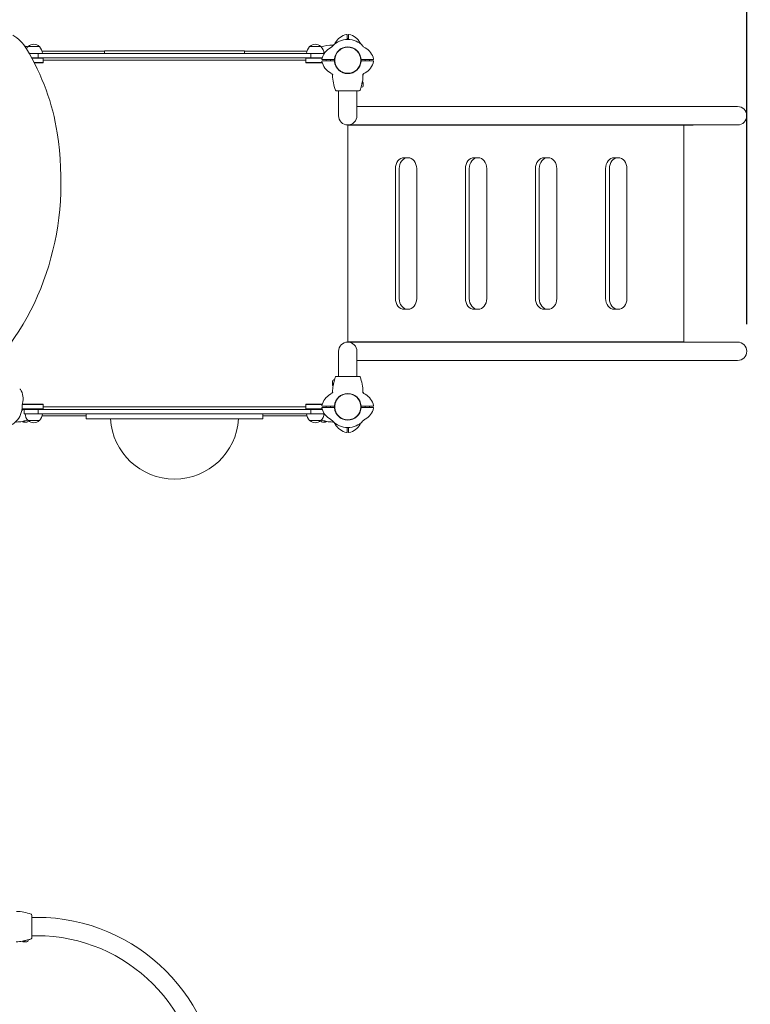
# Model space of a CAD drawing. Units: millimetres. Extents: x 257 to 18057, y 188 to 14988.
# Drawn here: x 10753 to 12440, y 4094 to 6367 of the extents above; entities that cross this region are included whole.
import ezdxf

# ---------------------------------------------------------------- set-up
doc = ezdxf.new("R2010")
doc.units = ezdxf.units.MM
doc.linetypes.add('ACAD_ISO03W100', pattern=[30, 12, -18])
doc.layers.add('strefa bezpieczeństwa', color=6, linetype='ACAD_ISO03W100', lineweight=18)
doc.layers.add('Widoczne (ISO)', color=7, linetype='Continuous', lineweight=15)
doc.layers.add('wymiary 100', color=5, linetype='Continuous')
doc.layers.add('wymiary 100 strefy', color=5, linetype='Continuous')
doc.styles.get("Standard").update_dxf_attribs({"font": 'arial.ttf'})
doc.dimstyles.new('FK_rzuty 100_m$0', dxfattribs={"dimscale": 100, "dimtxt": 2.5, "dimasz": 2.5, "dimexe": 1.25, "dimexo": 0.625, "dimtad": 1, "dimlfac": 0.001, "dimrnd": 0.01, "dimzin": 1, "dimdsep": 46, "dimtxsty": 'Standard', "dimblk": 'OBLIQUE', "dimblk1": 'ARCHTICK', "dimblk2": 'OBLIQUE', "dimcen": 2.5, "dimadec": 0, "dimazin": 0, "dimtfac": 1, "dimtmove": 0, "dimatfit": 3, "dimfxl": 1, "dimarcsym": 0})
doc.dimstyles.new('FK_rzuty 100_STREFY', dxfattribs={"dimscale": 100, "dimtxt": 4, "dimasz": 2.5, "dimexe": 1.25, "dimexo": 0.625, "dimgap": 1, "dimtad": 1, "dimdec": 1, "dimlfac": 0.001, "dimrnd": 0.01, "dimzin": 1, "dimdsep": 46, "dimtxsty": 'Standard', "dimblk": 'OBLIQUE', "dimcen": 2.5, "dimadec": 0, "dimazin": 0, "dimtfac": 1, "dimtdec": 1, "dimtmove": 0, "dimatfit": 3, "dimfxl": 1, "dimarcsym": 0})

# ---------------------------------------------------------------- blocks, each defined once
blk = doc.blocks.new('_Oblique')
at = {"color": 0, "linetype": 'ByBlock', "lineweight": -2}
blk.add_line((-0.5, -0.5), (0.5, 0.5), dxfattribs=at)
blk = doc.blocks.new('*D11')
at = {"layer": 'Defpoints', "color": 0, "transparency": 16777216}
for p in [(13786.2, 8948.4), (13786.2, 6273.4), (6407.3, 4124)]:
    blk.add_point(p, dxfattribs=at)
at = {"layer": 'wymiary 100 strefy', "color": 0, "lineweight": -2, "transparency": 16777216}
for p, q in [((6407.3, 4186.5), (6407.3, 9073.4)), ((13786.2, 6335.9), (13786.2, 9073.4)), ((6407.3, 8948.4), (13786.2, 8948.4))]:
    blk.add_line(p, q, dxfattribs=at)
at = {"layer": 'wymiary 100 strefy', "color": 0, "lineweight": -2, "transparency": 16777216, "xscale": 200, "yscale": 200, "zscale": 200, "rotation": 180}
blk.add_blockref('_Oblique', (6407.3, 8948.4), dxfattribs=at)
at = {"layer": 'wymiary 100 strefy', "color": 0, "lineweight": -2, "transparency": 16777216, "xscale": 200, "yscale": 200, "zscale": 200}
blk.add_blockref('_Oblique', (13786.2, 8948.4), dxfattribs=at)
at = {"layer": 'wymiary 100 strefy', "color": 0, "transparency": 16777216, "insert": (9479.6, 9354.7), "char_height": 300, "attachment_point": 1}
blk.add_mtext('7.40 m', dxfattribs=at)
blk = doc.blocks.new('*D13')
at = {"layer": 'Defpoints', "color": 0, "transparency": 16777216}
for p in [(8388.8, 8196.2), (12431.4, 5601.5), (8388.8, 4114.4)]:
    blk.add_point(p, dxfattribs=at)
at = {"layer": 'wymiary 100', "color": 0, "linetype": 'ByBlock', "lineweight": -2, "transparency": 16777216}
for p, q in [((8388.8, 4176.9), (8388.8, 8321.2)), ((12431.4, 5664), (12431.4, 8321.2)), ((12431.4, 8196.2), (8388.8, 8196.2))]:
    blk.add_line(p, q, dxfattribs=at)
at = {"layer": 'wymiary 100', "color": 0, "lineweight": -2, "transparency": 16777216, "xscale": 250, "yscale": 250, "zscale": 250, "rotation": 180}
blk.add_blockref('_Oblique', (8388.8, 8196.2), dxfattribs=at)
at = {"layer": 'wymiary 100', "color": 0, "lineweight": -2, "transparency": 16777216, "xscale": 250, "yscale": 250, "zscale": 250}
blk.add_blockref('_Oblique', (12431.4, 8196.2), dxfattribs=at)
at = {"layer": 'wymiary 100', "color": 0, "transparency": 16777216, "insert": (10092, 8513.9), "char_height": 250, "attachment_point": 1}
blk.add_mtext('4.04', dxfattribs=at)
blk = doc.blocks.new('_ArchTick')
at = {"color": 0, "linetype": 'ByBlock', "const_width": 0.15}
blk.add_lwpolyline([(-0.5, -0.5), (0.5, 0.5)], dxfattribs=at)

msp = doc.modelspace()

# ---------------------------------------------------------------- linework, layer by layer
at = {"layer": 'strefa bezpieczeństwa', "ltscale": 10, "flags": 128}
msp.add_lwpolyline([(12210.195, 2616.713, 0.19631266), (12682.561, 3973.445, 0.33789383), (13786.226, 5420.137), (13786.226, 6273.445, 0.41421356), (12286.226, 7773.445), (9910.195, 7773.445, 0.41421356), (8410.195, 6273.445), (8410.195, 5624.045), (7907.341, 5624.045, 0.41421356), (6407.341, 4124.045), (6407.341, 3624.045, 0.41421356), (7907.341, 2124.045), (8410.195, 2124.045, 0.22122496), (9557.533, 1590.283), (10786.913, 1590.283, 0.32297256), (12210.195, 2616.713)], format="xyb", dxfattribs=at)
at = {"layer": 'Widoczne (ISO)'}
for p, q in [((11508.695, 6322.742), (11508.695, 6332)), ((11511.695, 6323.445), (11508.695, 6323.445)), ((11508.695, 6321.422), (11508.695, 6322.742)), ((11511.695, 6332), (11511.695, 6322.742)), ((11511.695, 6322.742), (11511.695, 6321.422)), ((10798.195, 6304.945), (10772.195, 6304.945)), ((11448.195, 6304.945), (11422.195, 6304.945)), ((10795.195, 6289.445), (10774.569, 6289.445)), ((10780.116, 6279.445), (10792.499, 6279.445)), ((10792.702, 6278.445), (10780.656, 6278.445)), ((10792.499, 6279.445), (10798.292, 6279.445)), ((10806.963, 6278.445), (10792.702, 6278.445)), ((10795.195, 6279.445), (10795.195, 6289.445)), ((11425.195, 6289.445), (10795.195, 6289.445)), ((10798.292, 6279.445), (11425.195, 6279.445)), ((10948.591, 6294.645), (10804.424, 6294.645)), ((10806.195, 6279.445), (10807.195, 6278.445)), ((10807.195, 6278.445), (10806.963, 6278.445)), ((10807.195, 6268.445), (10807.195, 6278.445)), ((10948.591, 6295.445), (10953.893, 6295.445)), ((10948.591, 6289.445), (10948.591, 6295.445)), ((10953.893, 6295.445), (11266.497, 6295.445)), ((11266.497, 6295.445), (11271.798, 6295.445)), ((11271.798, 6289.445), (11271.798, 6295.445)), ((11415.965, 6294.645), (11271.798, 6294.645)), ((11414.195, 6279.445), (11413.195, 6278.445)), ((11413.426, 6278.445), (11413.195, 6278.445)), ((11413.195, 6268.445), (11413.195, 6278.445)), ((11427.688, 6278.445), (11413.426, 6278.445)), ((11447.555, 6289.445), (11425.195, 6289.445)), ((11425.195, 6279.445), (11425.195, 6289.445)), ((11425.195, 6279.445), (11447.555, 6279.445)), ((11451.214, 6278.445), (11427.688, 6278.445)), ((11447.555, 6289.445), (11447.695, 6289.445)), ((11447.695, 6279.445), (11447.555, 6279.445)), ((11447.695, 6289.445), (11456.161, 6289.445)), ((11451.501, 6279.445), (11447.695, 6279.445)), ((11451.64, 6274.945), (11460.897, 6274.945)), ((11460.195, 6274.945), (11460.195, 6271.945)), ((11460.897, 6274.945), (11479.932, 6274.945)), ((11470.195, 6274.945), (11470.195, 6271.945)), ((11540.458, 6274.945), (11559.492, 6274.945)), ((11550.195, 6271.945), (11550.195, 6274.945)), ((11559.492, 6274.945), (11568.75, 6274.945)), ((11560.195, 6271.945), (11560.195, 6274.945)), ((10785.919, 6268.445), (10792.702, 6268.445)), ((10792.499, 6267.445), (10786.431, 6267.445)), ((10805.969, 6267.445), (10792.499, 6267.445)), ((10792.702, 6268.445), (10806.963, 6268.445)), ((10806.195, 6267.445), (10805.969, 6267.445)), ((10806.195, 6267.445), (10807.195, 6268.445)), ((10806.963, 6268.445), (10807.195, 6268.445)), ((11413.195, 6273.445), (10807.195, 6273.445)), ((11413.195, 6268.445), (11413.426, 6268.445)), ((11414.195, 6267.445), (11413.195, 6268.445)), ((11413.426, 6268.445), (11427.688, 6268.445)), ((11414.421, 6267.445), (11414.195, 6267.445)), ((11427.89, 6267.445), (11414.421, 6267.445)), ((11427.688, 6268.445), (11451.214, 6268.445)), ((11451.501, 6267.445), (11427.89, 6267.445)), ((11460.897, 6271.945), (11451.64, 6271.945)), ((11479.932, 6271.945), (11460.897, 6271.945)), ((11559.492, 6271.945), (11540.458, 6271.945)), ((11568.75, 6271.945), (11559.492, 6271.945)), ((11541.195, 6212.531), (11541.195, 6212.646)), ((11541.195, 6212.531), (11541.195, 6211.445)), ((11542.245, 6211.445), (11541.195, 6211.445)), ((11545.595, 6222.095), (11545.595, 6214.795)), ((11483.561, 6203.145), (11503.161, 6203.145)), ((11488.995, 6203.145), (11488.995, 6145.401)), ((11503.161, 6203.145), (11517.229, 6203.145)), ((11517.229, 6203.145), (11536.829, 6203.145)), ((11531.395, 6145.401), (11531.395, 6203.145)), ((11531.395, 6166.601), (11610.195, 6166.601)), ((11735.783, 6166.601), (11610.195, 6166.601)), ((11735.783, 6166.601), (12335.783, 6166.601)), ((12410.195, 6166.601), (12335.783, 6166.601)), ((11510.195, 5622.689), (11510.195, 6124.201)), ((11510.195, 6124.201), (11610.195, 6124.201)), ((11510.195, 6123.445), (12305.87, 6123.445)), ((11610.195, 6124.201), (11735.783, 6124.201)), ((11735.783, 6124.201), (12335.783, 6124.201)), ((12286.226, 5623.445), (12286.226, 6123.445)), ((12307.47, 6123.445), (12305.87, 6123.445)), ((12307.47, 6123.445), (12307.47, 6124.201)), ((12335.783, 6124.201), (12410.195, 6124.201)), ((11640.257, 6048.445), (11649.074, 6048.445)), ((11802.06, 6048.445), (11810.877, 6048.445)), ((11963.864, 6048.445), (11972.681, 6048.445)), ((12125.667, 6048.445), (12134.484, 6048.445)), ((11620.032, 6023.445), (11620.032, 5723.445)), ((11628.848, 6023.445), (11628.848, 5723.445)), ((11669.299, 5723.445), (11669.299, 6023.445)), ((11781.835, 6023.445), (11781.835, 5723.445)), ((11790.652, 6023.445), (11790.652, 5723.445)), ((11831.103, 5723.445), (11831.103, 6023.445)), ((11943.638, 6023.445), (11943.638, 5723.445)), ((11952.455, 6023.445), (11952.455, 5723.445)), ((11992.906, 5723.445), (11992.906, 6023.445)), ((12105.442, 6023.445), (12105.442, 5723.445)), ((12114.259, 6023.445), (12114.259, 5723.445)), ((12154.709, 5723.445), (12154.709, 6023.445)), ((11640.257, 5698.445), (11649.074, 5698.445)), ((11802.06, 5698.445), (11810.877, 5698.445)), ((11963.864, 5698.445), (11972.681, 5698.445)), ((12125.667, 5698.445), (12134.484, 5698.445)), ((11510.195, 5623.445), (12286.226, 5623.445)), ((11510.195, 5622.689), (11610.195, 5622.689)), ((11735.783, 5622.689), (11610.195, 5622.689)), ((11735.783, 5622.689), (12335.783, 5622.689)), ((12410.195, 5622.689), (12335.783, 5622.689)), ((11488.995, 5601.489), (11488.995, 5543.745)), ((11531.395, 5543.745), (11531.395, 5601.489)), ((11531.395, 5580.289), (11610.195, 5580.289)), ((11610.195, 5580.289), (11735.783, 5580.289)), ((11735.783, 5580.289), (12335.783, 5580.289)), ((12335.783, 5580.289), (12410.195, 5580.289)), ((11474.795, 5524.795), (11474.795, 5532.095)), ((11478.145, 5535.445), (11479.195, 5535.445)), ((11479.195, 5534.359), (11479.195, 5535.445)), ((11479.195, 5534.359), (11479.195, 5534.244)), ((11503.161, 5543.745), (11483.561, 5543.745)), ((11517.229, 5543.745), (11503.161, 5543.745)), ((11536.829, 5543.745), (11517.229, 5543.745)), ((10758.878, 5478.445), (10759.689, 5478.445)), ((10759.628, 5479.445), (10792.499, 5479.445)), ((10792.702, 5478.445), (10759.689, 5478.445)), ((10792.499, 5479.445), (10805.969, 5479.445)), ((10806.963, 5478.445), (10792.702, 5478.445)), ((10805.969, 5479.445), (10806.195, 5479.445)), ((10806.195, 5479.445), (10807.195, 5478.445)), ((10807.195, 5478.445), (10806.963, 5478.445)), ((10807.195, 5468.445), (10807.195, 5478.445)), ((11414.195, 5479.445), (11413.195, 5478.445)), ((11413.426, 5478.445), (11413.195, 5478.445)), ((11413.195, 5478.445), (11413.195, 5468.445)), ((11427.688, 5478.445), (11413.426, 5478.445)), ((11414.195, 5479.445), (11414.421, 5479.445)), ((11414.421, 5479.445), (11427.89, 5479.445)), ((11451.214, 5478.445), (11427.688, 5478.445)), ((11427.89, 5479.445), (11451.501, 5479.445)), ((10759.689, 5468.445), (10758.878, 5468.445)), ((10766.736, 5467.445), (10759.628, 5467.445)), ((10759.689, 5468.445), (10792.702, 5468.445)), ((10762.695, 5467.445), (10762.695, 5457.445)), ((10772.695, 5457.445), (10762.695, 5457.445)), ((10766.736, 5467.445), (10772.695, 5467.445)), ((10772.695, 5467.445), (10772.834, 5467.445)), ((10772.834, 5457.445), (10772.695, 5457.445)), ((10795.195, 5467.445), (10772.834, 5467.445)), ((10772.834, 5457.445), (10795.195, 5457.445)), ((10792.702, 5468.445), (10806.963, 5468.445)), ((10795.195, 5467.445), (10795.195, 5457.445)), ((11425.195, 5467.445), (10795.195, 5467.445)), ((10795.195, 5457.445), (11425.195, 5457.445)), ((10806.195, 5467.445), (10807.195, 5468.445)), ((10806.963, 5468.445), (10807.195, 5468.445)), ((10807.195, 5473.445), (11413.195, 5473.445)), ((10906.076, 5457.445), (10906.076, 5445.445)), ((11314.313, 5445.445), (11314.313, 5457.445)), ((11413.195, 5468.445), (11413.426, 5468.445)), ((11414.195, 5467.445), (11413.195, 5468.445)), ((11413.426, 5468.445), (11427.688, 5468.445)), ((11447.555, 5467.445), (11425.195, 5467.445)), ((11425.195, 5467.445), (11425.195, 5457.445)), ((11425.195, 5457.445), (11447.555, 5457.445)), ((11427.688, 5468.445), (11451.214, 5468.445)), ((11447.555, 5467.445), (11447.695, 5467.445)), ((11447.695, 5457.445), (11447.555, 5457.445)), ((11447.695, 5467.445), (11451.501, 5467.445)), ((11456.161, 5457.445), (11447.695, 5457.445)), ((11451.64, 5474.945), (11460.897, 5474.945)), ((11460.897, 5471.945), (11451.64, 5471.945)), ((11460.195, 5474.945), (11460.195, 5471.945)), ((11460.897, 5474.945), (11479.932, 5474.945)), ((11479.932, 5471.945), (11460.897, 5471.945)), ((11470.195, 5474.945), (11470.195, 5471.945)), ((11540.458, 5474.945), (11559.492, 5474.945)), ((11559.492, 5471.945), (11540.458, 5471.945)), ((11550.195, 5471.945), (11550.195, 5474.945)), ((11559.492, 5474.945), (11568.75, 5474.945)), ((11568.75, 5471.945), (11559.492, 5471.945)), ((11560.195, 5471.945), (11560.195, 5474.945)), ((10768.845, 5438.045), (10761.545, 5438.045)), ((10770.994, 5442.445), (10771.108, 5442.445)), ((10771.675, 5442.445), (10771.108, 5442.445)), ((10772.195, 5441.395), (10772.195, 5441.945)), ((10772.195, 5441.945), (10798.195, 5441.945)), ((10906.076, 5452.245), (10804.424, 5452.245)), ((10906.076, 5445.445), (11066.19, 5445.445)), ((11154.2, 5445.445), (11066.19, 5445.445)), ((11314.313, 5445.445), (11154.2, 5445.445)), ((11415.965, 5452.245), (11314.313, 5452.245)), ((11422.195, 5441.945), (11448.195, 5441.945)), ((11448.195, 5441.395), (11448.195, 5441.945)), ((11449.281, 5442.445), (11448.714, 5442.445)), ((11449.281, 5442.445), (11449.396, 5442.445)), ((11458.845, 5438.045), (11451.545, 5438.045)), ((11508.695, 5424.148), (11508.695, 5425.468)), ((11508.695, 5414.89), (11508.695, 5424.148)), ((11511.695, 5425.468), (11511.695, 5424.148)), ((11511.695, 5424.148), (11511.695, 5414.89)), ((10780.495, 4280.479), (10780.495, 4300.079)), ((10780.495, 4294.645), (10792.195, 4294.645)), ((10780.495, 4266.411), (10780.495, 4280.479)), ((10780.495, 4246.811), (10780.495, 4266.411)), ((10780.495, 4252.245), (10792.195, 4252.245)), ((10768.845, 4238.045), (10761.545, 4238.045)), ((10770.994, 4242.445), (10771.108, 4242.445)), ((10772.195, 4242.445), (10771.108, 4242.445)), ((10772.195, 4241.395), (10772.195, 4242.445))]:
    msp.add_line(p, q, dxfattribs=at)
for centre in [(11510.195, 6273.445), (11510.195, 5473.445)]:
    msp.add_circle(centre, 30.15, dxfattribs=at)
for centre, radius, start, end in [((11510.195, 6273.445), 48, 43.042126, 136.957874), ((11515.433, 6294.961), 38.838, 101.800152, 151.382212), ((11507.695, 6332), 1, 0, 101.800152), ((11512.695, 6332), 1, 78.199848, 180), ((11504.957, 6294.961), 38.838, 28.617788, 78.199848), ((10743.215, 6207.914), 100.687, 73.557913, 77.945661), ((10787.187, 6288.844), 22, 132.956649, 149.020266), ((10773.195, 6304.499), 1, 131.324584, 153.532061), ((10786.401, 6289.48), 21, 93.293536, 131.324584), ((10783.988, 6289.48), 21, 48.675416, 86.706464), ((10797.195, 6304.499), 1, 26.467939, 48.675416), ((10783.203, 6288.844), 22, 1.565748, 47.043351), ((11437.187, 6288.844), 22, 132.956649, 178.434252), ((11423.195, 6304.499), 1, 131.324584, 153.532061), ((11436.401, 6289.48), 21, 93.293536, 131.324584), ((11433.988, 6289.48), 21, 48.675416, 86.706464), ((11447.195, 6304.499), 1, 26.467939, 48.675416), ((11433.203, 6288.844), 22, 1.565748, 47.043351), ((11477.175, 6207.914), 100.687, 90.993148, 106.442087), ((11488.678, 6268.207), 38.838, 118.617788, 168.199848), ((11460.497, 6319.857), 20, 298.617788, 316.957874), ((11475.343, 6313.585), 5, 270.993148, 320.416817), ((11463.782, 6323.143), 20, 313.042126, 331.382212), ((11510.195, 6273.445), 30.8, 4.655753, 175.344247), ((11510.195, 6273.445), 30.3, 3.091263, 176.908737), ((11556.607, 6323.143), 20, 208.617788, 226.957874), ((11559.893, 6319.857), 20, 223.042126, 241.382212), ((11531.711, 6268.207), 38.838, 11.800152, 61.382212), ((11451.64, 6275.945), 1, 168.199848, 270), ((11510.195, 6273.445), 30.8, 177.208517, 182.791483), ((11510.195, 6273.445), 30.3, 177.162415, 182.837585), ((11510.195, 6273.445), 30.3, 357.162415, 2.837585), ((11510.195, 6273.445), 30.8, 357.208517, 2.791483), ((11568.75, 6275.945), 1, 270, 11.800152), ((11451.64, 6270.945), 1, 90, 191.800152), ((11488.678, 6278.683), 38.838, 191.800152, 241.382212), ((11510.195, 6273.445), 30.8, 184.655753, 355.344247), ((11510.195, 6273.445), 30.3, 183.091263, 356.908737), ((11531.711, 6278.683), 38.838, 298.617788, 348.199848), ((11568.75, 6270.945), 1, 348.199848, 90), ((11460.497, 6227.033), 20, 43.042126, 61.382212), ((11470.055, 6238.593), 5, 0.993148, 50.416817), ((11575.726, 6240.425), 100.687, 180.993148, 200.946377), ((11510.195, 6273.445), 48, 223.042126, 224.20337), ((11444.664, 6240.425), 100.687, 351.055433, 359.036015), ((11510.195, 6273.445), 48, 315.79663, 316.957874), ((11559.893, 6227.033), 20, 118.617788, 136.957874), ((11444.664, 6240.425), 100.687, 339.053623, 343.051695), ((11536.195, 6212.531), 5, 343.051695, 0), ((11444.664, 6240.425), 100.448, 343.611599, 347.231149), ((11542.245, 6214.795), 3.35, 270, 0), ((11542.245, 6222.095), 3.35, 0, 55.548894), ((11483.561, 6205.145), 2, 200.946377, 270), ((11536.829, 6205.145), 2, 270, 339.053623), ((12410.195, 6145.401), 21.2, 270, 90), ((11510.195, 6145.401), 21.2, 180, 0), ((11510.195, 5601.489), 21.2, 0, 180), ((12410.195, 5601.489), 21.2, 270, 90), ((11478.145, 5532.095), 3.35, 90, 180), ((11478.145, 5524.795), 3.35, 180, 235.548894), ((11575.726, 5506.465), 100.448, 163.611599, 167.231149), ((11484.195, 5534.359), 5, 163.051695, 180), ((11575.726, 5506.465), 100.687, 159.053623, 163.051695), ((11483.561, 5541.745), 2, 90, 159.053623), ((11536.829, 5541.745), 2, 20.946377, 90), ((11444.664, 5506.465), 100.687, 0.993148, 20.946377), ((10753.367, 5513.082), 1, 33.199848, 135), ((10721.705, 5492.363), 38.838, 343.617788, 33.199848), ((11488.678, 5468.207), 38.838, 118.617788, 168.199848), ((11460.497, 5519.857), 20, 298.617788, 316.957874), ((11575.726, 5506.465), 100.687, 171.055433, 179.036015), ((11510.195, 5473.445), 48, 135.79663, 136.957874), ((11510.195, 5473.445), 30.8, 4.655753, 175.344247), ((11510.195, 5473.445), 30.3, 3.091263, 176.908737), ((11510.195, 5473.445), 48, 43.042126, 44.20337), ((11559.893, 5519.857), 20, 223.042126, 241.382212), ((11550.335, 5508.297), 5, 180.993148, 230.416817), ((11531.711, 5468.207), 38.838, 11.800152, 61.382212), ((10778.155, 5475.768), 20, 163.617788, 181.957874), ((10762.041, 5484.445), 5, 229.062635, 270), ((10710.195, 5473.445), 48, 268.042126, 1.957874), ((10762.041, 5462.445), 5, 90, 168.021351), ((10787.187, 5458.046), 22, 181.565748, 227.043351), ((10783.203, 5458.046), 22, 312.956649, 358.434252), ((11437.187, 5458.046), 22, 181.565748, 227.043351), ((11433.203, 5458.046), 22, 312.956649, 358.434252), ((11451.64, 5475.945), 1, 168.199848, 270), ((11451.64, 5470.945), 1, 90, 191.800152), ((11488.678, 5478.683), 38.838, 191.800152, 241.382212), ((11510.195, 5473.445), 30.8, 177.208517, 182.791483), ((11510.195, 5473.445), 30.8, 184.655753, 355.344247), ((11510.195, 5473.445), 30.3, 177.162415, 182.837585), ((11510.195, 5473.445), 30.3, 183.091263, 356.908737), ((11510.195, 5473.445), 30.3, 357.162415, 2.837585), ((11510.195, 5473.445), 30.8, 357.208517, 2.791483), ((11531.711, 5478.683), 38.838, 298.617788, 348.199848), ((11568.75, 5475.945), 1, 270, 11.800152), ((11568.75, 5470.945), 1, 348.199848, 90), ((10743.215, 5538.976), 100.687, 270.963985, 278.944567), ((10761.545, 5441.395), 3.35, 214.451106, 270), ((10743.215, 5538.976), 100.448, 282.768851, 286.368212), ((10768.845, 5441.395), 3.35, 270, 0), ((10771.108, 5447.445), 5, 270, 276.172835), ((10773.195, 5442.391), 1, 206.467939, 228.675416), ((10786.401, 5457.41), 21, 228.675416, 266.706464), ((10783.988, 5457.41), 21, 273.293536, 311.324584), ((10797.195, 5442.391), 1, 311.324584, 333.532061), ((11110.195, 5454.445), 148, 183.486354, 356.513646), ((11423.195, 5442.391), 1, 206.467939, 228.675416), ((11436.401, 5457.41), 21, 228.675416, 266.706464), ((11433.988, 5457.41), 21, 273.293536, 311.324584), ((11447.195, 5442.391), 1, 311.324584, 333.532061), ((11451.545, 5441.395), 3.35, 180, 270), ((11449.281, 5447.445), 5, 263.827165, 270), ((11477.175, 5538.976), 100.448, 253.631788, 257.231149), ((11458.845, 5441.395), 3.35, 270, 325.548894), ((11477.175, 5538.976), 100.687, 261.055433, 269.036015), ((11460.497, 5427.033), 20, 43.042126, 61.382212), ((11510.195, 5473.445), 48, 223.042126, 316.957874), ((11463.782, 5423.747), 20, 28.617788, 46.957874), ((11515.433, 5451.929), 38.838, 208.617788, 258.199848), ((11504.957, 5451.929), 38.838, 281.800152, 331.382212), ((11556.607, 5423.747), 20, 133.042126, 151.382212), ((11559.893, 5427.033), 20, 118.617788, 136.957874), ((11507.695, 5414.89), 1, 258.199848, 0), ((11512.695, 5414.89), 1, 180, 281.800152), ((10743.215, 4207.914), 100.687, 69.053623, 89.006852), ((10778.495, 4300.079), 2, 0, 69.053623), ((10792.195, 3873.445), 421.2, 270, 90), ((10792.195, 3873.445), 378.8, 270, 90), ((10743.215, 4338.976), 100.687, 270.963985, 278.944567), ((10761.545, 4241.395), 3.35, 214.451106, 270), ((10743.215, 4338.976), 100.448, 282.768851, 286.388401), ((10768.845, 4241.395), 3.35, 270, 0), ((10771.108, 4247.445), 5, 270, 286.948305), ((10743.215, 4338.976), 100.687, 286.948305, 290.946377), ((10778.495, 4246.811), 2, 290.946377, 0)]:
    msp.add_arc(centre, radius, start, end, dxfattribs=at)
for centre, major_axis, ratio, start_param, end_param in [((10705.557, 6268.807), (56.569, -56.569), 0.8660254, 1.28670408, 1.85488858), ((10365.587, 6100.282), (-362.407, 362.407), 0.8660254, 4.01021863, 4.42829673), ((10121.021, 6097.422), (549.522, -549.522), 0.8660254, 0, 0.86862598), ((11640.257, 6023.445), (0, 25), 0.80901699, 0, 1.57079633), ((11649.074, 6023.445), (0, 25), 0.80901699, 4.71238898, 7.85398163), ((11802.06, 6023.445), (0, 25), 0.80901699, 0, 1.57079633), ((11810.877, 6023.445), (0, 25), 0.80901699, 4.71238898, 7.85398163), ((11963.864, 6023.445), (0, 25), 0.80901699, 0, 1.57079633), ((11972.681, 6023.445), (0, 25), 0.80901699, 4.71238898, 7.85398163), ((12125.667, 6023.445), (0, 25), 0.80901699, 0, 1.57079633), ((12134.484, 6023.445), (0, 25), 0.80901699, 4.71238898, 7.85398163), ((11640.257, 5723.445), (0, -25), 0.80901699, 4.71238898, 6.28318531), ((11649.074, 5723.445), (0, -25), 0.80901699, 4.71238898, 7.85398163), ((11802.06, 5723.445), (0, -25), 0.80901699, 4.71238898, 6.28318531), ((11810.877, 5723.445), (0, -25), 0.80901699, 4.71238898, 7.85398163), ((11963.864, 5723.445), (0, -25), 0.80901699, 4.71238898, 6.28318531), ((11972.681, 5723.445), (0, -25), 0.80901699, 4.71238898, 7.85398163), ((12125.667, 5723.445), (0, -25), 0.80901699, 4.71238898, 6.28318531), ((12134.484, 5723.445), (0, -25), 0.80901699, 4.71238898, 7.85398163)]:
    msp.add_ellipse(centre, major_axis=major_axis, ratio=ratio, start_param=start_param, end_param=end_param, dxfattribs=at)
for points, knots in [([(11479.939, 6275.079), (11479.849, 6275.132), (11479.766, 6275.203), (11479.622, 6275.379), (11479.551, 6275.514), (11479.505, 6275.704), (11479.496, 6275.769), (11479.492, 6275.872), (11479.493, 6275.909), (11479.496, 6275.945)], [0.061503544, 0.061503544, 0.061503544, 0.061503544, 0.100863848, 0.100863848, 0.143902145, 0.143902145, 0.162323813, 0.162323813, 0.172567823, 0.172567823, 0.172567823, 0.172567823]), ([(11479.932, 6274.945), (11479.932, 6274.945), (11479.933, 6274.97), (11479.937, 6275.038), (11479.938, 6275.057), (11479.939, 6275.079)], [0, 0, 0, 0, 0.0376608933, 0.0376608933, 0.0500224502, 0.0500224502, 0.0500224502, 0.0500224502]), ([(11540.893, 6275.945), (11540.896, 6275.909), (11540.897, 6275.872), (11540.894, 6275.769), (11540.884, 6275.704), (11540.838, 6275.514), (11540.767, 6275.379), (11540.623, 6275.203), (11540.541, 6275.132), (11540.451, 6275.079)], [0.56019802, 0.56019802, 0.56019802, 0.56019802, 0.570442029, 0.570442029, 0.588863697, 0.588863697, 0.631901994, 0.631901994, 0.671262298, 0.671262298, 0.671262298, 0.671262298]), ([(11540.451, 6275.079), (11540.452, 6275.057), (11540.453, 6275.038), (11540.456, 6274.97), (11540.458, 6274.945), (11540.458, 6274.945)], [-0.0500224502, -0.0500224502, -0.0500224502, -0.0500224502, -0.0376608933, -0.0376608933, 0, 0, 0, 0]), ([(11479.496, 6270.945), (11479.493, 6270.981), (11479.492, 6271.018), (11479.496, 6271.121), (11479.505, 6271.186), (11479.551, 6271.376), (11479.622, 6271.511), (11479.766, 6271.687), (11479.849, 6271.757), (11479.939, 6271.811)], [0.56019802, 0.56019802, 0.56019802, 0.56019802, 0.570442029, 0.570442029, 0.588863697, 0.588863697, 0.631901994, 0.631901994, 0.671262298, 0.671262298, 0.671262298, 0.671262298]), ([(11479.939, 6271.811), (11479.938, 6271.833), (11479.937, 6271.852), (11479.933, 6271.92), (11479.932, 6271.945), (11479.932, 6271.945)], [-0.0500224502, -0.0500224502, -0.0500224502, -0.0500224502, -0.0376608933, -0.0376608933, 0, 0, 0, 0]), ([(11540.458, 6271.945), (11540.458, 6271.945), (11540.456, 6271.92), (11540.453, 6271.852), (11540.452, 6271.833), (11540.451, 6271.811)], [0, 0, 0, 0, 0.0376608933, 0.0376608933, 0.0500224502, 0.0500224502, 0.0500224502, 0.0500224502]), ([(11540.451, 6271.811), (11540.541, 6271.757), (11540.623, 6271.687), (11540.767, 6271.511), (11540.838, 6271.376), (11540.884, 6271.186), (11540.894, 6271.121), (11540.897, 6271.018), (11540.896, 6270.981), (11540.893, 6270.945)], [0.061503544, 0.061503544, 0.061503544, 0.061503544, 0.100863848, 0.100863848, 0.143902145, 0.143902145, 0.162323813, 0.162323813, 0.172567823, 0.172567823, 0.172567823, 0.172567823]), ([(11547.111, 6242.415), (11546.807, 6242.162), (11546.543, 6241.88), (11546.111, 6241.308), (11545.942, 6241.019), (11545.68, 6240.469), (11545.586, 6240.208), (11545.45, 6239.725), (11545.407, 6239.503), (11545.352, 6239.092), (11545.339, 6238.905), (11545.336, 6238.731)], [0, 0, 0, 0, 0.023642877, 0.023642877, 0.047285755, 0.047285755, 0.070928632, 0.070928632, 0.094571509, 0.094571509, 0.118214386, 0.118214386, 0.118214386, 0.118214386]), ([(11540.927, 6211.775), (11540.928, 6211.778), (11540.929, 6211.78), (11540.967, 6211.881), (11541.001, 6211.982), (11541.031, 6212.084)], [-0.0007611404, -0.0007611404, -0.0007611404, -0.0007611404, 0, 0, 0.035434646, 0.035434646, 0.035434646, 0.035434646]), ([(11542.628, 6218.224), (11542.738, 6218.709), (11542.851, 6219.194), (11543.079, 6220.15), (11543.193, 6220.622), (11543.418, 6221.541), (11543.528, 6221.988), (11543.734, 6222.85), (11543.83, 6223.264), (11543.999, 6224.049), (11544.071, 6224.421), (11544.126, 6224.77)], [0, 0, 0, 0, 0.150468902, 0.150468902, 0.300937805, 0.300937805, 0.451406707, 0.451406707, 0.601875609, 0.601875609, 0.752344512, 0.752344512, 0.752344512, 0.752344512]), ([(11477.761, 5528.666), (11477.651, 5528.181), (11477.538, 5527.696), (11477.311, 5526.74), (11477.196, 5526.268), (11476.972, 5525.349), (11476.862, 5524.902), (11476.656, 5524.04), (11476.56, 5523.626), (11476.391, 5522.841), (11476.318, 5522.469), (11476.263, 5522.12)], [0, 0, 0, 0, 0.150468902, 0.150468902, 0.300937805, 0.300937805, 0.451406707, 0.451406707, 0.601875609, 0.601875609, 0.752344512, 0.752344512, 0.752344512, 0.752344512]), ([(11479.463, 5535.114), (11479.462, 5535.112), (11479.461, 5535.11), (11479.422, 5535.009), (11479.388, 5534.908), (11479.358, 5534.806)], [-0.0007611404, -0.0007611404, -0.0007611404, -0.0007611404, 0, 0, 0.035434646, 0.035434646, 0.035434646, 0.035434646]), ([(11473.278, 5504.475), (11473.583, 5504.728), (11473.847, 5505.01), (11474.279, 5505.582), (11474.448, 5505.871), (11474.71, 5506.421), (11474.803, 5506.682), (11474.939, 5507.165), (11474.982, 5507.387), (11475.038, 5507.797), (11475.05, 5507.985), (11475.053, 5508.159)], [0, 0, 0, 0, 0.023642877, 0.023642877, 0.047285755, 0.047285755, 0.070928632, 0.070928632, 0.094571509, 0.094571509, 0.118214386, 0.118214386, 0.118214386, 0.118214386]), ([(10759.628, 5479.445), (10759.494, 5479.445), (10759.359, 5479.448), (10759.09, 5479.462), (10758.955, 5479.473), (10758.821, 5479.486)], [-0.06070880612, -0.06070880612, -0.06070880612, -0.06070880612, -0.05896645474, -0.05896645474, -0.05722410335, -0.05722410335, -0.05722410335, -0.05722410335]), ([(10758.821, 5467.404), (10758.955, 5467.417), (10759.09, 5467.428), (10759.359, 5467.441), (10759.494, 5467.445), (10759.628, 5467.445)], [0.05722410335, 0.05722410335, 0.05722410335, 0.05722410335, 0.05896645473, 0.05896645473, 0.06070880611, 0.06070880611, 0.06070880611, 0.06070880611]), ([(11479.939, 5475.079), (11479.849, 5475.132), (11479.766, 5475.203), (11479.622, 5475.379), (11479.551, 5475.514), (11479.505, 5475.704), (11479.496, 5475.769), (11479.492, 5475.872), (11479.493, 5475.909), (11479.496, 5475.945)], [0.061503544, 0.061503544, 0.061503544, 0.061503544, 0.100863848, 0.100863848, 0.143902145, 0.143902145, 0.162323813, 0.162323813, 0.172567823, 0.172567823, 0.172567823, 0.172567823]), ([(11479.496, 5470.945), (11479.493, 5470.981), (11479.492, 5471.018), (11479.496, 5471.121), (11479.505, 5471.186), (11479.551, 5471.376), (11479.622, 5471.511), (11479.766, 5471.687), (11479.849, 5471.757), (11479.939, 5471.811)], [0.56019802, 0.56019802, 0.56019802, 0.56019802, 0.570442029, 0.570442029, 0.588863697, 0.588863697, 0.631901994, 0.631901994, 0.671262298, 0.671262298, 0.671262298, 0.671262298]), ([(11479.932, 5474.945), (11479.932, 5474.945), (11479.933, 5474.97), (11479.937, 5475.038), (11479.938, 5475.057), (11479.939, 5475.079)], [0, 0, 0, 0, 0.0376608933, 0.0376608933, 0.0500224502, 0.0500224502, 0.0500224502, 0.0500224502]), ([(11479.939, 5471.811), (11479.938, 5471.833), (11479.937, 5471.852), (11479.933, 5471.92), (11479.932, 5471.945), (11479.932, 5471.945)], [-0.0500224502, -0.0500224502, -0.0500224502, -0.0500224502, -0.0376608933, -0.0376608933, 0, 0, 0, 0]), ([(11540.893, 5475.945), (11540.896, 5475.909), (11540.897, 5475.872), (11540.894, 5475.769), (11540.884, 5475.704), (11540.838, 5475.514), (11540.767, 5475.379), (11540.623, 5475.203), (11540.541, 5475.132), (11540.451, 5475.079)], [0.56019802, 0.56019802, 0.56019802, 0.56019802, 0.570442029, 0.570442029, 0.588863697, 0.588863697, 0.631901994, 0.631901994, 0.671262298, 0.671262298, 0.671262298, 0.671262298]), ([(11540.451, 5475.079), (11540.452, 5475.057), (11540.453, 5475.038), (11540.456, 5474.97), (11540.458, 5474.945), (11540.458, 5474.945)], [-0.0500224502, -0.0500224502, -0.0500224502, -0.0500224502, -0.0376608933, -0.0376608933, 0, 0, 0, 0]), ([(11540.458, 5471.945), (11540.458, 5471.945), (11540.456, 5471.92), (11540.453, 5471.852), (11540.452, 5471.833), (11540.451, 5471.811)], [0, 0, 0, 0, 0.0376608933, 0.0376608933, 0.0500224502, 0.0500224502, 0.0500224502, 0.0500224502]), ([(11540.451, 5471.811), (11540.541, 5471.757), (11540.623, 5471.687), (11540.767, 5471.511), (11540.838, 5471.376), (11540.884, 5471.186), (11540.894, 5471.121), (11540.897, 5471.018), (11540.896, 5470.981), (11540.893, 5470.945)], [0.061503544, 0.061503544, 0.061503544, 0.061503544, 0.100863848, 0.100863848, 0.143902145, 0.143902145, 0.162323813, 0.162323813, 0.172567823, 0.172567823, 0.172567823, 0.172567823]), ([(10758.869, 5439.514), (10759.219, 5439.569), (10759.59, 5439.641), (10760.376, 5439.81), (10760.79, 5439.906), (10761.651, 5440.112), (10762.099, 5440.222), (10763.018, 5440.446), (10763.49, 5440.561), (10764.446, 5440.789), (10764.93, 5440.902), (10765.416, 5441.012)], [0, 0, 0, 0, 0.150467851, 0.150467851, 0.300935701, 0.300935701, 0.451403552, 0.451403552, 0.601871403, 0.601871403, 0.752339253, 0.752339253, 0.752339253, 0.752339253]), ([(11454.974, 5441.012), (11455.459, 5440.902), (11455.944, 5440.789), (11456.9, 5440.561), (11457.371, 5440.446), (11458.291, 5440.222), (11458.738, 5440.112), (11459.6, 5439.906), (11460.013, 5439.81), (11460.799, 5439.641), (11461.171, 5439.569), (11461.52, 5439.514)], [0, 0, 0, 0, 0.150468902, 0.150468902, 0.300937805, 0.300937805, 0.451406707, 0.451406707, 0.601875609, 0.601875609, 0.752344512, 0.752344512, 0.752344512, 0.752344512]), ([(11479.165, 5436.529), (11478.912, 5436.833), (11478.63, 5437.097), (11478.057, 5437.529), (11477.768, 5437.698), (11477.219, 5437.96), (11476.958, 5438.053), (11476.475, 5438.19), (11476.252, 5438.233), (11475.842, 5438.288), (11475.655, 5438.3), (11475.481, 5438.303)], [0, 0, 0, 0, 0.023642877, 0.023642877, 0.047285755, 0.047285755, 0.070928632, 0.070928632, 0.094571509, 0.094571509, 0.118214386, 0.118214386, 0.118214386, 0.118214386]), ([(10758.869, 4239.514), (10759.219, 4239.569), (10759.59, 4239.641), (10760.376, 4239.81), (10760.79, 4239.906), (10761.651, 4240.112), (10762.099, 4240.222), (10763.018, 4240.446), (10763.49, 4240.561), (10764.446, 4240.789), (10764.93, 4240.902), (10765.416, 4241.012)], [0, 0, 0, 0, 0.150467851, 0.150467851, 0.300935701, 0.300935701, 0.451403552, 0.451403552, 0.601871403, 0.601871403, 0.752339253, 0.752339253, 0.752339253, 0.752339253]), ([(10771.556, 4242.609), (10771.658, 4242.638), (10771.758, 4242.672), (10771.86, 4242.711), (10771.862, 4242.712), (10771.864, 4242.713)], [0.1287033452, 0.1287033452, 0.1287033452, 0.1287033452, 0.1640966752, 0.1640966752, 0.1648570158, 0.1648570158, 0.1648570158, 0.1648570158])]:
    msp.add_open_spline(points, degree=3, knots=knots, dxfattribs=at)
for points in [[(10758.337, 5478.459), (10758.517, 5478.45), (10758.697, 5478.445), (10758.878, 5478.445)], [(10758.821, 5479.486), (10758.717, 5479.497), (10758.614, 5479.509), (10758.511, 5479.523)], [(10757.792, 5467.237), (10758.13, 5467.312), (10758.473, 5467.369), (10758.821, 5467.404)], [(10758.878, 5468.445), (10758.56, 5468.445), (10758.243, 5468.43), (10757.929, 5468.401)]]:
    msp.add_open_spline(points, degree=3, dxfattribs=at)

# ---------------------------------------------------------------- dimensions: what is measured, and where the dimension line sits
at = {"layer": 'wymiary 100'}
dim = msp.add_linear_dim(base=(8388.841, 8196.152), p1=(12431.395, 5601.489), p2=(8388.841, 4114.445), angle=180, dimstyle='FK_rzuty 100_m$0', override={"dimarcsym": 1}, dxfattribs=at)
dim.commit()
dim.dimension.update_dxf_attribs({"geometry": '*D13', "text_midpoint": (10421.184, 8196.152), "dimtype": 160})
at = {"layer": 'wymiary 100 strefy'}
dim = msp.add_linear_dim(base=(13786.226, 8948.36), p1=(6407.341, 4124.045), p2=(13786.226, 6273.445), angle=180, dimstyle='FK_rzuty 100_STREFY', override={"dimtxt": 3, "dimasz": 2, "dimdec": 2, "dimrnd": 0.1, "dimpost": ' m'}, dxfattribs=at)
dim.commit()
dim.dimension.update_dxf_attribs({"geometry": '*D11', "text_midpoint": (10096.783, 8948.36), "dimtype": 160})

doc.saveas('drawing.dxf')
